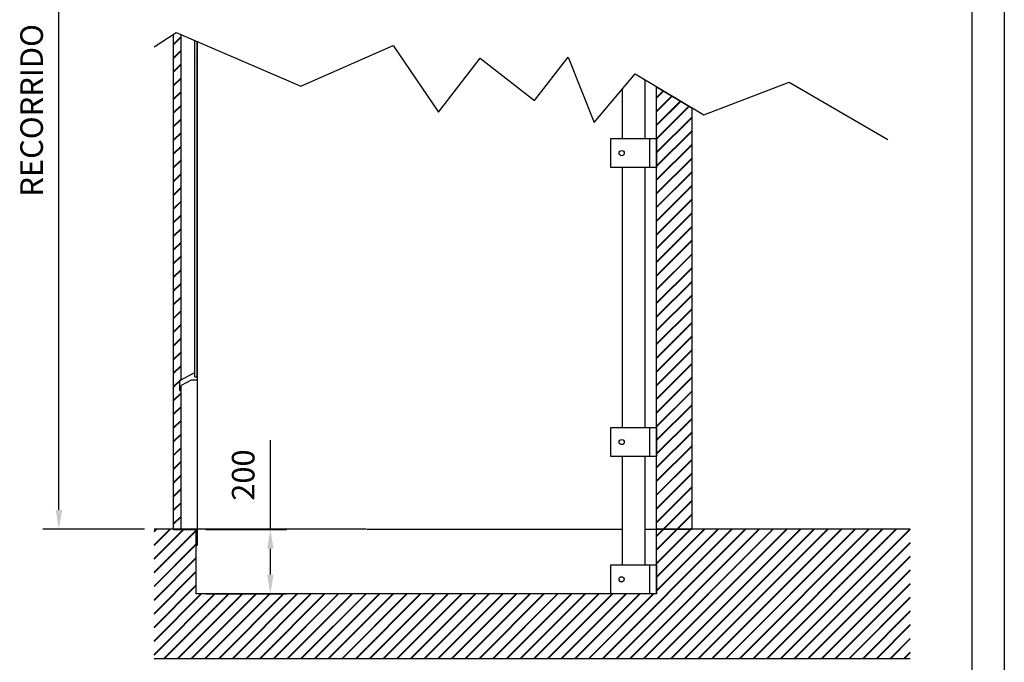
# Model space of a CAD drawing. Units: millimetres. Extents: x 14861 to 20806, y 1543 to 9953.
# Drawn here: x 17757 to 20806, y 3981 to 5971 of the extents above; entities that cross this region are included whole.
import ezdxf

# ---------------------------------------------------------------- set-up
doc = ezdxf.new("R2010")
doc.units = ezdxf.units.MM
doc.linetypes.add('CONTINUA', pattern=[0])
doc.layers.add('DIBUIX', color=7, linetype='Continuous')
doc.layers.add('LE_NORM', color=7, linetype='Continuous')
doc.styles.add('VSRT1', font='isocp.shx', dxfattribs={"oblique": 10})
doc.dimstyles.new('VSR_DIS', dxfattribs={"dimtxt": 70, "dimasz": 60, "dimexe": 50, "dimexo": 30, "dimgap": 40, "dimtad": 1, "dimdec": 0, "dimrnd": 1, "dimzin": 12, "dimtxsty": 'VSRT1', "dimcen": 2.5, "dimdle": 50, "dimclrd": 4, "dimclre": 4, "dimclrt": 4, "dimadec": 0, "dimazin": 0, "dimtfac": 1, "dimtmove": 0, "dimatfit": 3, "dimfxl": 0, "dimarcsym": 0})

# ---------------------------------------------------------------- blocks, each defined once
blk = doc.blocks.new('*D309')
at = {"color": 4, "lineweight": -2}
for p, q in [((18533.3, 4392.8), (18533.3, 4669.3)), ((18333.9, 4392.8), (18583.3, 4392.8)), ((18533.3, 4252.8), (18533.3, 4332.8)), ((18333.9, 4192.8), (18583.3, 4192.8))]:
    blk.add_line(p, q, dxfattribs=at)
at = {"color": 4}
for points in [[(18523.3, 4332.8), (18543.3, 4332.8), (18533.3, 4392.8)], [(18523.3, 4252.8), (18543.3, 4252.8), (18533.3, 4192.8)]]:
    blk.add_solid(points, dxfattribs=at)
at = {"layer": 'Defpoints', "color": 0}
for p in [(18303.9, 4392.8), (18303.9, 4192.8), (18533.3, 4192.8)]:
    blk.add_point(p, dxfattribs=at)
at = {"color": 4, "insert": (18458.3, 4561.1), "char_height": 70, "attachment_point": 5, "rotation": 90, "style": 'VSRT1'}
blk.add_mtext('200', dxfattribs=at)
blk = doc.blocks.new('*D310')
at = {"color": 4, "lineweight": -2}
for p, q in [((18016.5, 6988.3), (17828.6, 6988.3)), ((17878.6, 4453.2), (17878.6, 6928.3)), ((18143.4, 4393.2), (17828.6, 4393.2))]:
    blk.add_line(p, q, dxfattribs=at)
at = {"color": 4}
for points in [[(17868.6, 6928.3), (17888.6, 6928.3), (17878.6, 6988.3)], [(17868.6, 4453.2), (17888.6, 4453.2), (17878.6, 4393.2)]]:
    blk.add_solid(points, dxfattribs=at)
at = {"layer": 'Defpoints', "color": 0}
for p in [(17878.6, 6988.3), (18046.5, 6988.3), (18173.4, 4393.2)]:
    blk.add_point(p, dxfattribs=at)
at = {"color": 4, "insert": (17803.2, 5690.7), "char_height": 70, "attachment_point": 5, "rotation": 90, "style": 'VSRT1'}
blk.add_mtext('RECORRIDO', dxfattribs=at)
blk = doc.blocks.new('A$C6B365CFD')
at = {"color": 4}
for p, q in [((55, 472.5), (55, 1462.7)), ((47.6, 472.5), (47.6, 729.7)), ((47.6, 472.5), (55, 472.5))]:
    blk.add_line(p, q, dxfattribs=at)
for p, q in [((42.5, 482.5), (0, 460.3)), ((0, 460.3), (0, 430.3)), ((36.6, 462.5), (5, 445.3)), ((55, 462.5), (36.6, 462.5)), ((47.6, 482.5), (42.5, 482.5)), ((55, 472.5), (55, 462.5)), ((0, 430.3), (5, 430.3)), ((5, 430.3), (5, 445.3))]:
    blk.add_line(p, q)
at = {"color": 6}
blk.add_line((55, 482.5), (55, 0), dxfattribs=at)
blk = doc.blocks.new('A$C7A5A767D')
at = {"color": 2}
for p, q in [((0, 85.9), (23, 108.9)), ((0, 86.9), (21.6, 108.4)), ((0, 84.9), (23, 107.9)), ((0, 44.4), (23, 67.4)), ((0, 43.4), (23, 66.4)), ((0, 42.4), (23, 65.4)), ((0, 2), (23, 25)), ((0, 1), (23, 24)), ((0, 0), (23, 23))]:
    blk.add_line(p, q, dxfattribs=at)

msp = doc.modelspace()

# ---------------------------------------------------------------- hatches: boundary and pattern name
h = msp.add_hatch()
h.set_pattern_fill('JIS_RC_30', color=2, style=0)
h.set_pattern_definition([(45, (-12086.7, -2453.573), (-21.213203, 21.213203), []), (45, (-12085.7, -2453.573), (-21.213203, 21.213203), []), (45, (-12084.7, -2453.573), (-21.213203, 21.213203), [])])
h.paths.add_polyline_path([(19729.1, 4393.2), (19839.1, 4393.2), (19839.1, 5697.2), (19729.1, 5763.8)])

# ---------------------------------------------------------------- linework, layer by layer
at = {"color": 3}
for p, q in [((18173.4, 5887.3), (18241.9, 5931.5)), ((18241.9, 5931.5), (18627.3, 5765.2)), ((18627.3, 5765.2), (18913.4, 5891.6)), ((18913.4, 5891.6), (19053.6, 5685.5)), ((19351.5, 5721.7), (19455.2, 5855.7)), ((19455.2, 5855.7), (19535.7, 5653)), ((19053.6, 5685.5), (19182.8, 5852.3)), ((19182.8, 5852.3), (19351.5, 5721.7)), ((19535.7, 5653), (19662.6, 5803.6)), ((19662.6, 5803.6), (19875.2, 5676.5)), ((19875.2, 5676.5), (20139.2, 5777.9)), ((20139.2, 5777.9), (20445.1, 5600.9)), ((18829.5, 4393.2), (18173.4, 4393.2)), ((18173.4, 4387.2), (18179.4, 4393.2)), ((18173.4, 4344.7), (18221.8, 4393.2)), ((18173.4, 4302.3), (18264.3, 4393.2)), ((18173.4, 4386.2), (18180.4, 4393.2)), ((18173.4, 4343.7), (18222.8, 4393.2)), ((18173.4, 4301.3), (18265.3, 4393.2)), ((18173.4, 4385.2), (18181.4, 4393.2)), ((18173.4, 4342.7), (18223.8, 4393.2)), ((18173.4, 4300.3), (18266.3, 4393.2)), ((18173.4, 4259.9), (18303.9, 4390.4)), ((18303.9, 4192.8), (18303.9, 4392.8)), ((18832.5, 4393.2), (19622.3, 4393.2)), ((19561.3, 3993.2), (19961.3, 4393.2)), ((19562.3, 3993.2), (19962.3, 4393.2)), ((19563.3, 3993.2), (19963.3, 4393.2)), ((19603.7, 3993.2), (20003.7, 4393.2)), ((19604.7, 3993.2), (20004.7, 4393.2)), ((19605.7, 3993.2), (20005.7, 4393.2)), ((19646.2, 3993.2), (20046.2, 4393.2)), ((19647.2, 3993.2), (20047.2, 4393.2)), ((19648.2, 3993.2), (20048.2, 4393.2)), ((19688.6, 3993.2), (20088.6, 4393.2)), ((19689.6, 3993.2), (20089.6, 4393.2)), ((19690.6, 3993.2), (20090.6, 4393.2)), ((19692.3, 4393.2), (19729.1, 4393.2)), ((19729.1, 4193.2), (19729.1, 4393.2)), ((20514.5, 4393.2), (19729.1, 4393.2)), ((19729.1, 4373.1), (19749.2, 4393.2)), ((19729.1, 4330.7), (19791.6, 4393.2)), ((19729.1, 4288.3), (19834, 4393.2)), ((19729.1, 4245.8), (19876.5, 4393.2)), ((19729.1, 4203.4), (19918.9, 4393.2)), ((19729.1, 4372.1), (19750.2, 4393.2)), ((19729.1, 4329.7), (19792.6, 4393.2)), ((19729.1, 4287.3), (19835, 4393.2)), ((19729.1, 4244.8), (19877.5, 4393.2)), ((19729.1, 4202.4), (19919.9, 4393.2)), ((19729.1, 4371.1), (19751.2, 4393.2)), ((19729.1, 4328.7), (19793.6, 4393.2)), ((19729.1, 4286.3), (19836, 4393.2)), ((19729.1, 4243.8), (19878.5, 4393.2)), ((19729.1, 4201.4), (19920.9, 4393.2)), ((19731, 3993.2), (20131, 4393.2)), ((19732, 3993.2), (20132, 4393.2)), ((19733, 3993.2), (20133, 4393.2)), ((19773.4, 3993.2), (20173.4, 4393.2)), ((19774.4, 3993.2), (20174.4, 4393.2)), ((19775.4, 3993.2), (20175.4, 4393.2)), ((19815.9, 3993.2), (20215.9, 4393.2)), ((19816.9, 3993.2), (20216.9, 4393.2)), ((19817.9, 3993.2), (20217.9, 4393.2)), ((19858.3, 3993.2), (20258.3, 4393.2)), ((19859.3, 3993.2), (20259.3, 4393.2)), ((19860.3, 3993.2), (20260.3, 4393.2)), ((19900.7, 3993.2), (20300.7, 4393.2)), ((19901.7, 3993.2), (20301.7, 4393.2)), ((19902.7, 3993.2), (20302.7, 4393.2)), ((19943.1, 3993.2), (20343.1, 4393.2)), ((19944.1, 3993.2), (20344.1, 4393.2)), ((19945.1, 3993.2), (20345.1, 4393.2)), ((19985.6, 3993.2), (20385.6, 4393.2)), ((19986.6, 3993.2), (20386.6, 4393.2)), ((19987.6, 3993.2), (20387.6, 4393.2)), ((20028, 3993.2), (20428, 4393.2)), ((20029, 3993.2), (20429, 4393.2)), ((20030, 3993.2), (20430, 4393.2)), ((20070.4, 3993.2), (20470.4, 4393.2)), ((20071.4, 3993.2), (20471.4, 4393.2)), ((20072.4, 3993.2), (20472.4, 4393.2)), ((20112.9, 3993.2), (20512.9, 4393.2)), ((20113.9, 3993.2), (20513.9, 4393.2)), ((20114.9, 3993.2), (20514.5, 4392.8)), ((18173.4, 4258.9), (18303.9, 4389.4)), ((18173.4, 4257.9), (18303.9, 4388.4)), ((18187.3, 4373.7), (18187.3, 4373.7)), ((18288.2, 4370.4), (18288.2, 4370.4)), ((18173.4, 4217.5), (18303.9, 4348)), ((18173.4, 4216.5), (18303.9, 4347)), ((18173.4, 4215.5), (18303.9, 4346)), ((20155.3, 3993.2), (20514.5, 4352.3)), ((20156.3, 3993.2), (20514.5, 4351.3)), ((20157.3, 3993.2), (20514.5, 4350.3)), ((18173.4, 4175), (18303.9, 4305.5)), ((18173.4, 4174), (18303.9, 4304.5)), ((18173.4, 4173), (18303.9, 4303.5)), ((20197.7, 3993.2), (20514.5, 4309.9)), ((20198.7, 3993.2), (20514.5, 4308.9)), ((20199.7, 3993.2), (20514.5, 4307.9)), ((18173.4, 4132.6), (18303.9, 4263.1)), ((18173.4, 4131.6), (18303.9, 4262.1)), ((18173.4, 4130.6), (18303.9, 4261.1)), ((20240.1, 3993.2), (20514.5, 4267.5)), ((20241.1, 3993.2), (20514.5, 4266.5)), ((20242.1, 3993.2), (20514.5, 4265.5)), ((18173.4, 4090.2), (18303.9, 4220.7)), ((18173.4, 4089.2), (18303.9, 4219.7)), ((18173.4, 4088.2), (18303.9, 4218.7)), ((20282.6, 3993.2), (20514.5, 4225.1)), ((20283.6, 3993.2), (20514.5, 4224.1)), ((20284.6, 3993.2), (20514.5, 4223.1)), ((18173.4, 4047.8), (18318.4, 4192.8)), ((18173.4, 4005.3), (18360.9, 4192.8)), ((18173.4, 4046.8), (18319.4, 4192.8)), ((18173.4, 4004.3), (18361.9, 4192.8)), ((18173.4, 4045.8), (18320.4, 4192.8)), ((18173.4, 4003.3), (18362.9, 4192.8)), ((18203.7, 3993.2), (18403.3, 4192.8)), ((18204.7, 3993.2), (18404.3, 4192.8)), ((18205.7, 3993.2), (18405.3, 4192.8)), ((18246.1, 3993.2), (18445.8, 4192.8)), ((18247.1, 3993.2), (18446.8, 4192.8)), ((18248.1, 3993.2), (18447.8, 4192.8)), ((18288.5, 3993.2), (18488.2, 4192.8)), ((18289.5, 3993.2), (18489.2, 4192.8)), ((18290.5, 3993.2), (18490.2, 4192.8)), ((19729.1, 4193.2), (18303.9, 4192.8)), ((18330.9, 3993.2), (18530.6, 4192.8)), ((18331.9, 3993.2), (18531.6, 4192.8)), ((18332.9, 3993.2), (18532.6, 4192.8)), ((18373.4, 3993.2), (18573.1, 4192.9)), ((18374.4, 3993.2), (18574.1, 4192.9)), ((18375.4, 3993.2), (18575.1, 4192.9)), ((18415.8, 3993.2), (18615.5, 4192.9)), ((18416.8, 3993.2), (18616.5, 4192.9)), ((18417.8, 3993.2), (18617.5, 4192.9)), ((18458.2, 3993.2), (18657.9, 4192.9)), ((18459.2, 3993.2), (18658.9, 4192.9)), ((18460.2, 3993.2), (18659.9, 4192.9)), ((18500.6, 3993.2), (18700.4, 4192.9)), ((18501.6, 3993.2), (18701.4, 4192.9)), ((18502.6, 3993.2), (18702.4, 4192.9)), ((18543.1, 3993.2), (18742.8, 4192.9)), ((18544.1, 3993.2), (18743.8, 4192.9)), ((18545.1, 3993.2), (18744.8, 4192.9)), ((18585.5, 3993.2), (18785.3, 4192.9)), ((18586.5, 3993.2), (18786.3, 4192.9)), ((18587.5, 3993.2), (18787.3, 4192.9)), ((18627.9, 3993.2), (18829.5, 4194.7)), ((18628.9, 3993.2), (18829.5, 4193.7)), ((18629.9, 3993.2), (18829.9, 4193.2)), ((18670.4, 3993.2), (18870.4, 4193.2)), ((18671.4, 3993.2), (18871.4, 4193.2)), ((18672.4, 3993.2), (18872.4, 4193.2)), ((18712.8, 3993.2), (18912.8, 4193.2)), ((18713.8, 3993.2), (18913.8, 4193.2)), ((18714.8, 3993.2), (18914.8, 4193.2)), ((18755.2, 3993.2), (18955.2, 4193.2)), ((18756.2, 3993.2), (18956.2, 4193.2)), ((18757.2, 3993.2), (18957.2, 4193.2)), ((18797.6, 3993.2), (18997.6, 4193.2)), ((18798.6, 3993.2), (18998.6, 4193.2)), ((18799.6, 3993.2), (18999.6, 4193.2)), ((18840.1, 3993.2), (19040.1, 4193.2)), ((18841.1, 3993.2), (19041.1, 4193.2)), ((18842.1, 3993.2), (19042.1, 4193.2)), ((18882.5, 3993.2), (19082.5, 4193.2)), ((18883.5, 3993.2), (19083.5, 4193.2)), ((18884.5, 3993.2), (19084.5, 4193.2)), ((18924.9, 3993.2), (19124.9, 4193.2)), ((18925.9, 3993.2), (19125.9, 4193.2)), ((18926.9, 3993.2), (19126.9, 4193.2)), ((18967.3, 3993.2), (19167.3, 4193.2)), ((18968.3, 3993.2), (19168.3, 4193.2)), ((18969.3, 3993.2), (19169.3, 4193.2)), ((19009.8, 3993.2), (19209.8, 4193.2)), ((19010.8, 3993.2), (19210.8, 4193.2)), ((19011.8, 3993.2), (19211.8, 4193.2)), ((19052.2, 3993.2), (19252.2, 4193.2)), ((19053.2, 3993.2), (19253.2, 4193.2)), ((19054.2, 3993.2), (19254.2, 4193.2)), ((19094.6, 3993.2), (19294.6, 4193.2)), ((19095.6, 3993.2), (19295.6, 4193.2)), ((19096.6, 3993.2), (19296.6, 4193.2)), ((19137, 3993.2), (19337, 4193.2)), ((19138, 3993.2), (19338, 4193.2)), ((19139, 3993.2), (19339, 4193.2)), ((19179.5, 3993.2), (19379.5, 4193.2)), ((19180.5, 3993.2), (19380.5, 4193.2)), ((19181.5, 3993.2), (19381.5, 4193.2)), ((19221.9, 3993.2), (19421.9, 4193.2)), ((19222.9, 3993.2), (19422.9, 4193.2)), ((19223.9, 3993.2), (19423.9, 4193.2)), ((19264.3, 3993.2), (19464.3, 4193.2)), ((19265.3, 3993.2), (19465.3, 4193.2)), ((19266.3, 3993.2), (19466.3, 4193.2)), ((19306.7, 3993.2), (19506.7, 4193.2)), ((19307.7, 3993.2), (19507.7, 4193.2)), ((19308.7, 3993.2), (19508.7, 4193.2)), ((19349.2, 3993.2), (19549.2, 4193.2)), ((19350.2, 3993.2), (19550.2, 4193.2)), ((19351.2, 3993.2), (19551.2, 4193.2)), ((19391.6, 3993.2), (19591.6, 4193.2)), ((19392.6, 3993.2), (19592.6, 4193.2)), ((19393.6, 3993.2), (19593.6, 4193.2)), ((19434, 3993.2), (19634, 4193.2)), ((19435, 3993.2), (19635, 4193.2)), ((19436, 3993.2), (19636, 4193.2)), ((19476.5, 3993.2), (19676.5, 4193.2)), ((19477.5, 3993.2), (19677.5, 4193.2)), ((19478.5, 3993.2), (19678.5, 4193.2)), ((19518.9, 3993.2), (19718.9, 4193.2)), ((19519.9, 3993.2), (19719.9, 4193.2)), ((19520.9, 3993.2), (19720.9, 4193.2)), ((20325, 3993.2), (20514.5, 4182.6)), ((20326, 3993.2), (20514.5, 4181.6)), ((20327, 3993.2), (20514.5, 4180.6)), ((20367.4, 3993.2), (20514.5, 4140.2)), ((20368.4, 3993.2), (20514.5, 4139.2)), ((20369.4, 3993.2), (20514.5, 4138.2)), ((20409.8, 3993.2), (20514.5, 4097.8)), ((20410.8, 3993.2), (20514.5, 4096.8)), ((20411.8, 3993.2), (20514.5, 4095.8)), ((20452.3, 3993.2), (20514.5, 4055.4)), ((20453.3, 3993.2), (20514.5, 4054.4)), ((20454.3, 3993.2), (20514.5, 4053.4)), ((20494.7, 3993.2), (20514.5, 4012.9)), ((20495.7, 3993.2), (20514.5, 4011.9)), ((20496.7, 3993.2), (20514.5, 4010.9)), ((18173.4, 3993.2), (20514.5, 3993.2))]:
    msp.add_line(p, q, dxfattribs=at)
at = {"color": 2}
for p, q in [((18233.1, 4392.7), (18233.1, 5925.8)), ((18233.9, 4392.8), (18233.9, 5926.3)), ((18303.9, 5854.1), (18303.9, 5854.1)), ((18233.9, 5810.2), (18256.9, 5833.2)), ((18233.9, 5811.2), (18255.5, 5832.7)), ((18233.9, 5809.2), (18256.9, 5832.2)), ((18233.9, 5768.8), (18256.9, 5791.8)), ((18233.9, 5767.8), (18256.9, 5790.8)), ((18233.9, 5766.8), (18256.9, 5789.8)), ((19729.1, 4393.2), (19729.1, 5763.8)), ((19729.1, 5763.8), (19839.1, 5697.2)), ((18233.9, 5726.3), (18256.9, 5749.3)), ((18233.9, 5725.3), (18256.9, 5748.3)), ((18233.9, 5724.3), (18256.9, 5747.3)), ((18233.9, 5683.9), (18256.9, 5706.9)), ((18233.9, 5682.9), (18256.9, 5705.9)), ((18233.9, 5681.9), (18256.9, 5704.9)), ((19839.1, 4393.2), (19839.1, 5697.2)), ((18233.9, 5641.5), (18256.9, 5664.5)), ((18233.9, 5640.5), (18256.9, 5663.5)), ((18233.9, 5639.5), (18256.9, 5662.5)), ((18233.9, 5599), (18256.9, 5622)), ((18233.9, 5598), (18256.9, 5621)), ((18233.9, 5597), (18256.9, 5620)), ((18233.9, 5556.6), (18256.9, 5579.6)), ((18233.9, 5555.6), (18256.9, 5578.6)), ((18233.9, 5554.6), (18256.9, 5577.6)), ((18233.9, 5514.2), (18256.9, 5537.2)), ((18233.9, 5513.2), (18256.9, 5536.2)), ((18233.9, 5512.2), (18256.9, 5535.2)), ((18233.9, 5471.8), (18256.9, 5494.8)), ((18233.9, 5470.8), (18256.9, 5493.8)), ((18233.9, 5469.8), (18256.9, 5492.8)), ((18233.9, 5429.3), (18256.9, 5452.3)), ((18233.9, 5428.3), (18256.9, 5451.3)), ((18233.9, 5427.3), (18256.9, 5450.3)), ((18233.9, 5386.9), (18256.9, 5409.9)), ((18233.9, 5385.9), (18256.9, 5408.9)), ((18233.9, 5384.9), (18256.9, 5407.9)), ((18233.9, 5344.5), (18256.9, 5367.5)), ((18233.9, 5343.5), (18256.9, 5366.5)), ((18233.9, 5342.5), (18256.9, 5365.5)), ((18233.9, 5302.1), (18256.9, 5325.1)), ((18233.9, 5301.1), (18256.9, 5324.1)), ((18233.9, 5300.1), (18256.9, 5323.1)), ((18233.9, 5259.6), (18256.9, 5282.6)), ((18233.9, 5258.6), (18256.9, 5281.6)), ((18233.9, 5257.6), (18256.9, 5280.6)), ((18233.9, 5217.2), (18256.9, 5240.2)), ((18233.9, 5216.2), (18256.9, 5239.2)), ((18233.9, 5215.2), (18256.9, 5238.2)), ((18233.9, 5174.8), (18256.9, 5197.8)), ((18233.9, 5173.8), (18256.9, 5196.8)), ((18233.9, 5172.8), (18256.9, 5195.8)), ((18233.9, 5132.4), (18256.9, 5155.4)), ((18233.9, 5131.4), (18256.9, 5154.4)), ((18233.9, 5130.4), (18256.9, 5153.4)), ((18233.9, 5089.9), (18256.9, 5112.9)), ((18233.9, 5088.9), (18256.9, 5111.9)), ((18233.9, 5087.9), (18256.9, 5110.9)), ((18233.9, 5047.5), (18256.9, 5070.5)), ((18233.9, 5046.5), (18256.9, 5069.5)), ((18233.9, 5045.5), (18256.9, 5068.5)), ((18233.9, 5005.1), (18256.9, 5028.1)), ((18233.9, 5004.1), (18256.9, 5027.1)), ((18233.9, 5003.1), (18256.9, 5026.1)), ((18233.9, 4962.7), (18256.9, 4985.7)), ((18233.9, 4961.7), (18256.9, 4984.7)), ((18233.9, 4960.7), (18256.9, 4983.7)), ((18233.9, 4920.2), (18256.9, 4943.2)), ((18233.9, 4919.2), (18256.9, 4942.2)), ((18233.9, 4918.2), (18256.9, 4941.2)), ((18233.9, 4877.8), (18256.9, 4900.8)), ((18233.9, 4876.8), (18256.9, 4899.8)), ((18233.9, 4875.8), (18256.9, 4898.8)), ((18233.9, 4835.4), (18256.9, 4858.4)), ((18233.9, 4834.4), (18256.9, 4857.4)), ((18233.9, 4833.4), (18256.9, 4856.4)), ((18233.9, 4792.9), (18256.9, 4815.9)), ((18233.9, 4791.9), (18256.9, 4814.9)), ((18233.9, 4790.9), (18256.9, 4813.9)), ((18233.9, 4750.5), (18256.9, 4773.5)), ((18233.9, 4749.5), (18256.9, 4772.5)), ((18233.9, 4748.5), (18256.9, 4771.5)), ((18233.9, 4708.1), (18256.9, 4731.1)), ((18233.9, 4707.1), (18256.9, 4730.1)), ((18233.9, 4706.1), (18256.9, 4729.1)), ((18233.9, 4665.7), (18256.9, 4688.7)), ((18233.9, 4664.7), (18256.9, 4687.7)), ((18233.9, 4663.7), (18256.9, 4686.7)), ((18233.9, 4623.2), (18256.9, 4646.2)), ((18233.9, 4622.2), (18256.9, 4645.2)), ((18233.9, 4621.2), (18256.9, 4644.2)), ((18233.9, 4580.8), (18256.9, 4603.8)), ((18233.9, 4579.8), (18256.9, 4602.8)), ((18233.9, 4578.8), (18256.9, 4601.8)), ((18233.9, 4538.4), (18256.9, 4561.4)), ((18233.9, 4537.4), (18256.9, 4560.4)), ((18233.9, 4536.4), (18256.9, 4559.4)), ((18233.9, 4496), (18256.9, 4519)), ((18233.9, 4495), (18256.9, 4518)), ((18233.9, 4494), (18256.9, 4517)), ((18233.9, 4453.5), (18256.9, 4476.5)), ((18233.9, 4452.5), (18256.9, 4475.5)), ((18233.9, 4451.5), (18256.9, 4474.5)), ((18233.9, 4411.1), (18256.9, 4434.1)), ((18233.9, 4410.1), (18256.9, 4433.1)), ((18233.9, 4409.1), (18256.9, 4432.1)), ((18233.9, 4392.8), (18303.9, 4392.8)), ((19729.1, 4393.2), (19839.1, 4393.2))]:
    msp.add_line(p, q, dxfattribs=at)
at = {"color": 6}
for p, q in [((18256.9, 4855.7), (18256.9, 5925)), ((18306.9, 5903.4), (18306.9, 4392.8)), ((18306.9, 4875.3), (18306.9, 4392.8)), ((18256.9, 4392.8), (18256.9, 4838.1)), ((18303.9, 4392.8), (18256.9, 4392.8)), ((18303.9, 4392.8), (18256.9, 4392.8)), ((18303.9, 4342.8), (18303.9, 4392.8)), ((18303.9, 4342.8), (18303.9, 4392.8)), ((18306.9, 4392.8), (18306.9, 4342.8)), ((18306.9, 4392.8), (18306.9, 4342.8)), ((18306.9, 4342.8), (18303.9, 4342.8)), ((18306.9, 4342.8), (18303.9, 4342.8))]:
    msp.add_line(p, q, dxfattribs=at)
at = {"color": 4}
for p, q in [((18299.5, 4875.3), (18299.5, 5906.6)), ((18306.9, 4865.3), (18306.9, 5903.4)), ((18306.9, 5903.4), (18306.9, 4865.3)), ((18299.5, 4865.3), (18299.5, 5122.5)), ((18299.5, 4865.3), (18306.9, 4865.3))]:
    msp.add_line(p, q, dxfattribs=at)
for p, q in [((18294.4, 4875.3), (18251.9, 4853.1)), ((18251.9, 4853.1), (18251.9, 4823.1)), ((18288.5, 4855.3), (18256.9, 4838.1)), ((18306.9, 4855.3), (18288.5, 4855.3)), ((18299.5, 4875.3), (18294.4, 4875.3)), ((18306.9, 4865.3), (18306.9, 4855.3)), ((18251.9, 4823.1), (18256.9, 4823.1)), ((18256.9, 4823.1), (18256.9, 4838.1))]:
    msp.add_line(p, q)
at = {"layer": 'DIBUIX', "linetype": 'CONTINUA'}
for p, q in [((19692.3, 5785.9), (19692.3, 5603.3)), ((19622.3, 5755.8), (19622.3, 5603.3)), ((19587.3, 5513.3), (19587.3, 5603.3)), ((19587.3, 5603.3), (19729.3, 5603.3)), ((19587.3, 5513.3), (19587.3, 5603.3)), ((19587.3, 5603.3), (19729.3, 5603.3)), ((19707.3, 5603.3), (19707.3, 5513.3)), ((19707.3, 5603.3), (19707.3, 5513.3)), ((19729.3, 5603.3), (19729.3, 5513.3)), ((19729.3, 5603.3), (19729.3, 5513.3)), ((19729.3, 5603.3), (19729.3, 5513.3)), ((19729.3, 5603.3), (19729.3, 5513.3)), ((19729.3, 5603.3), (19729.3, 5513.3)), ((19729.3, 5513.3), (19587.3, 5513.3)), ((19729.3, 5513.3), (19587.3, 5513.3)), ((19622.3, 5513.3), (19622.3, 5248.3)), ((19622.3, 5513.3), (19622.3, 4708.3)), ((19692.3, 5513.3), (19692.3, 5248.3)), ((19692.3, 5513.3), (19692.3, 4708.3)), ((19587.3, 4618.3), (19587.3, 4708.3)), ((19587.3, 4708.3), (19729.3, 4708.3)), ((19707.3, 4708.3), (19707.3, 4618.3)), ((19729.3, 4708.3), (19729.3, 4618.3)), ((19729.3, 4708.3), (19729.3, 4618.3)), ((19729.3, 4708.3), (19729.3, 4618.3)), ((19729.3, 4618.3), (19587.3, 4618.3)), ((19622.3, 4618.3), (19622.3, 4283.2)), ((19692.3, 4618.3), (19692.3, 4283.2)), ((19587.1, 4193.2), (19587.1, 4283.2)), ((19587.1, 4283.2), (19729.1, 4283.2)), ((19707.1, 4283.2), (19707.1, 4193.2)), ((19729.1, 4283.2), (19729.1, 4193.2)), ((19729.1, 4283.2), (19729.1, 4193.2)), ((19729.1, 4283.2), (19729.1, 4193.2)), ((19729.1, 4193.2), (19587.1, 4193.2))]:
    msp.add_line(p, q, dxfattribs=at)
for centre in [(19621.1, 5558.3), (19621.1, 5558.3), (19621.1, 4663.3), (19620.9, 4238.2)]:
    msp.add_circle(centre, 8, dxfattribs=at)
at = {"layer": 'LE_NORM', "color": 5}
for p, q in [((20805.8, 9953.1), (20805.8, 1543.1)), ((20705.8, 1643.1), (20705.8, 9853.1))]:
    msp.add_line(p, q, dxfattribs=at)

# ---------------------------------------------------------------- block references
for name, p in [('A$C7A5A767D', (18233.9, 5809.2)), ('A$C6B365CFD', (18251.9, 4392.8))]:
    msp.add_blockref(name, p)

# ---------------------------------------------------------------- dimensions: what is measured, and where the dimension line sits
dim = msp.add_linear_dim(base=(17878.6, 6988.3), p1=(18173.4, 4393.2), p2=(18046.5, 6988.3), angle=90, text='RECORRIDO', dimstyle='VSR_DIS')
dim.commit()
dim.dimension.update_dxf_attribs({"geometry": '*D310', "text_midpoint": (17878.6, 5690.7), "dimtype": 160})
dim = msp.add_linear_dim(base=(18533.3, 4192.8), p1=(18303.9, 4392.8), p2=(18303.9, 4192.8), angle=90, dimstyle='VSR_DIS')
dim.commit()
dim.dimension.update_dxf_attribs({"geometry": '*D309', "text_midpoint": (18533.3, 4561.1), "dimtype": 160})

doc.saveas('drawing.dxf')
